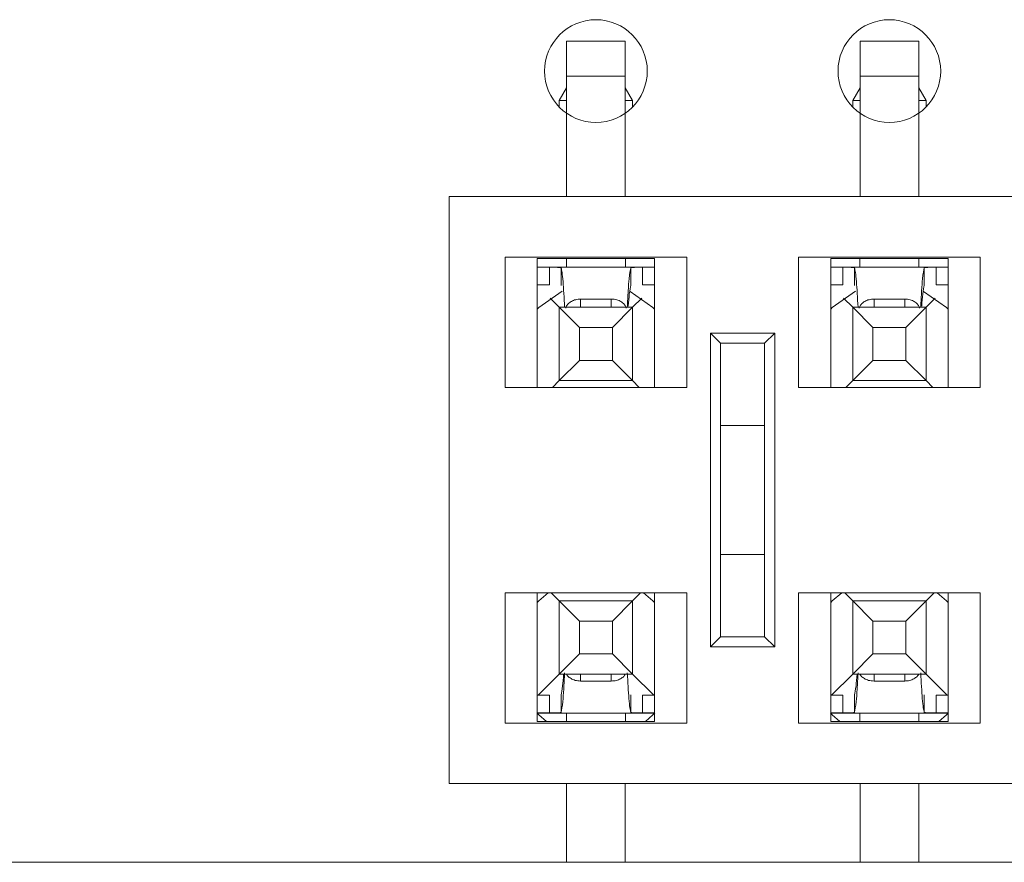
# Model space of a CAD drawing. Units: inches. Extents: x 0 to 8.72, y -3.79 to 3.16.
# Drawn here: x 7.49 to 7.66, y 0.52 to 0.66 of the extents above; entities that cross this region are included whole.
import ezdxf

# ---------------------------------------------------------------- set-up
doc = ezdxf.new("R2010")
doc.units = ezdxf.units.IN
doc.header["$MEASUREMENT"] = 0

msp = doc.modelspace()

# ---------------------------------------------------------------- linework, layer by layer
at = {"color": 7, "linetype": 'Continuous', "lineweight": 15}
for p, q in [((7.58525, 0.65779), (7.59525, 0.65779)), ((7.58525, 0.65779), (7.58525, 0.65179)), ((7.59525, 0.65179), (7.59525, 0.65779)), ((7.63525, 0.65779), (7.64525, 0.65779)), ((7.63525, 0.65779), (7.63525, 0.65179)), ((7.64525, 0.65179), (7.64525, 0.65779)), ((7.58525, 0.63129), (7.58525, 0.65179)), ((7.59525, 0.65179), (7.58525, 0.65179)), ((7.59525, 0.63129), (7.59525, 0.65179)), ((7.64525, 0.65179), (7.63525, 0.65179)), ((7.63525, 0.63129), (7.63525, 0.65179)), ((7.64525, 0.63129), (7.64525, 0.65179)), ((7.58525, 0.64984), (7.584, 0.64768)), ((7.5965, 0.64768), (7.59525, 0.64984)), ((7.63525, 0.64984), (7.634, 0.64768)), ((7.6465, 0.64768), (7.64525, 0.64984)), ((7.584, 0.64768), (7.58525, 0.64768)), ((7.584, 0.64657), (7.584, 0.64768)), ((7.59525, 0.64768), (7.5965, 0.64768)), ((7.5965, 0.64768), (7.5965, 0.64657)), ((7.634, 0.64768), (7.63525, 0.64768)), ((7.634, 0.64657), (7.634, 0.64768)), ((7.64525, 0.64768), (7.6465, 0.64768)), ((7.6465, 0.64768), (7.6465, 0.64657)), ((7.56525, 0.63129), (7.76525, 0.63129)), ((7.56525, 0.63129), (7.56525, 0.53129)), ((7.57475, 0.62098), (7.60575, 0.62098)), ((7.57475, 0.59879), (7.57475, 0.62098)), ((7.60575, 0.62098), (7.60575, 0.59879)), ((7.62475, 0.62098), (7.65575, 0.62098)), ((7.62475, 0.59879), (7.62475, 0.62098)), ((7.65575, 0.62098), (7.65575, 0.59879)), ((7.58025, 0.62073), (7.60025, 0.62073)), ((7.58025, 0.59879), (7.58025, 0.62073)), ((7.58025, 0.61929), (7.60025, 0.61929)), ((7.58025, 0.61926), (7.58231, 0.61926)), ((7.58231, 0.61926), (7.58231, 0.61626)), ((7.5982, 0.61926), (7.60025, 0.61926)), ((7.5982, 0.61626), (7.5982, 0.61926)), ((7.60025, 0.62073), (7.60025, 0.59879)), ((7.63025, 0.62073), (7.65025, 0.62073)), ((7.63025, 0.62073), (7.63025, 0.59879)), ((7.63025, 0.61929), (7.65025, 0.61929)), ((7.63025, 0.61926), (7.63231, 0.61926)), ((7.63231, 0.61926), (7.63231, 0.61626)), ((7.6482, 0.61926), (7.65025, 0.61926)), ((7.6482, 0.61626), (7.6482, 0.61926)), ((7.65025, 0.62073), (7.65025, 0.59879)), ((7.58431, 0.61617), (7.58431, 0.61916)), ((7.5962, 0.61916), (7.5962, 0.61617)), ((7.63431, 0.61617), (7.63431, 0.61916)), ((7.6462, 0.61916), (7.6462, 0.61617)), ((7.58025, 0.61626), (7.58231, 0.61626)), ((7.60025, 0.61626), (7.5982, 0.61626)), ((7.63025, 0.61626), (7.63231, 0.61626)), ((7.65025, 0.61626), (7.6482, 0.61626)), ((7.584, 0.61243), (7.58243, 0.614)), ((7.58764, 0.61383), (7.58764, 0.61243)), ((7.59286, 0.61383), (7.58764, 0.61383)), ((7.59286, 0.61243), (7.59286, 0.61383)), ((7.59807, 0.614), (7.5965, 0.61243)), ((7.634, 0.61243), (7.63243, 0.614)), ((7.63764, 0.61383), (7.63764, 0.61243)), ((7.64286, 0.61383), (7.63764, 0.61383)), ((7.64286, 0.61243), (7.64286, 0.61383)), ((7.64807, 0.614), (7.6465, 0.61243)), ((7.58746, 0.60896), (7.584, 0.61243)), ((7.5965, 0.61243), (7.584, 0.61243)), ((7.584, 0.59993), (7.584, 0.61243)), ((7.5965, 0.61243), (7.59304, 0.60896)), ((7.5965, 0.59993), (7.5965, 0.61243)), ((7.63746, 0.60896), (7.634, 0.61243)), ((7.6465, 0.61243), (7.634, 0.61243)), ((7.634, 0.59993), (7.634, 0.61243)), ((7.6465, 0.61243), (7.64304, 0.60896)), ((7.6465, 0.59993), (7.6465, 0.61243)), ((7.59304, 0.60896), (7.58746, 0.60896)), ((7.58746, 0.60339), (7.58746, 0.60896)), ((7.59304, 0.60896), (7.59304, 0.60339)), ((7.60977, 0.60802), (7.62073, 0.60802)), ((7.60977, 0.55455), (7.60977, 0.60802)), ((7.60977, 0.60802), (7.6115, 0.60629)), ((7.619, 0.60629), (7.62073, 0.60802)), ((7.62073, 0.60802), (7.62073, 0.55455)), ((7.64304, 0.60896), (7.63746, 0.60896)), ((7.63746, 0.60339), (7.63746, 0.60896)), ((7.64304, 0.60896), (7.64304, 0.60339)), ((7.6115, 0.60629), (7.619, 0.60629)), ((7.6115, 0.60629), (7.6115, 0.55629)), ((7.619, 0.55629), (7.619, 0.60629)), ((7.584, 0.59993), (7.58746, 0.60339)), ((7.59304, 0.60339), (7.58746, 0.60339)), ((7.5965, 0.59993), (7.59304, 0.60339)), ((7.634, 0.59993), (7.63746, 0.60339)), ((7.64304, 0.60339), (7.63746, 0.60339)), ((7.6465, 0.59993), (7.64304, 0.60339)), ((7.58286, 0.59879), (7.584, 0.59993)), ((7.5965, 0.59993), (7.584, 0.59993)), ((7.5965, 0.59993), (7.59764, 0.59879)), ((7.63286, 0.59879), (7.634, 0.59993)), ((7.6465, 0.59993), (7.634, 0.59993)), ((7.6465, 0.59993), (7.64764, 0.59879)), ((7.60575, 0.59879), (7.57475, 0.59879)), ((7.65575, 0.59879), (7.62475, 0.59879)), ((7.619, 0.59229), (7.6115, 0.59229)), ((7.6115, 0.57029), (7.619, 0.57029)), ((7.57475, 0.56379), (7.60575, 0.56379)), ((7.57475, 0.54159), (7.57475, 0.56379)), ((7.58025, 0.54184), (7.58025, 0.56379)), ((7.58264, 0.56379), (7.584, 0.56243)), ((7.584, 0.56243), (7.58746, 0.55896)), ((7.584, 0.56243), (7.584, 0.54993)), ((7.584, 0.56243), (7.5965, 0.56243)), ((7.5965, 0.56243), (7.59304, 0.55896)), ((7.5965, 0.56243), (7.59786, 0.56379)), ((7.5965, 0.56243), (7.5965, 0.54993)), ((7.60025, 0.56379), (7.60025, 0.54184)), ((7.60575, 0.56379), (7.60575, 0.54159)), ((7.62475, 0.54159), (7.62475, 0.56379)), ((7.62475, 0.56379), (7.65575, 0.56379)), ((7.63025, 0.54184), (7.63025, 0.56379)), ((7.63264, 0.56379), (7.634, 0.56243)), ((7.634, 0.56243), (7.63746, 0.55896)), ((7.634, 0.56243), (7.634, 0.54993)), ((7.634, 0.56243), (7.6465, 0.56243)), ((7.6465, 0.56243), (7.64304, 0.55896)), ((7.6465, 0.56243), (7.64786, 0.56379)), ((7.6465, 0.56243), (7.6465, 0.54993)), ((7.65025, 0.56379), (7.65025, 0.54184)), ((7.65575, 0.56379), (7.65575, 0.54159)), ((7.58746, 0.55339), (7.58746, 0.55896)), ((7.58746, 0.55896), (7.59304, 0.55896)), ((7.59304, 0.55896), (7.59304, 0.55339)), ((7.63746, 0.55339), (7.63746, 0.55896)), ((7.63746, 0.55896), (7.64304, 0.55896)), ((7.64304, 0.55896), (7.64304, 0.55339)), ((7.6115, 0.55629), (7.60977, 0.55455)), ((7.619, 0.55629), (7.6115, 0.55629)), ((7.62073, 0.55455), (7.619, 0.55629)), ((7.62073, 0.55455), (7.60977, 0.55455)), ((7.584, 0.54993), (7.58746, 0.55339)), ((7.58746, 0.55339), (7.59304, 0.55339)), ((7.59304, 0.55339), (7.5965, 0.54993)), ((7.634, 0.54993), (7.63746, 0.55339)), ((7.63746, 0.55339), (7.64304, 0.55339)), ((7.64304, 0.55339), (7.6465, 0.54993)), ((7.584, 0.54993), (7.58038, 0.54631)), ((7.584, 0.54993), (7.5965, 0.54993)), ((7.58764, 0.54993), (7.58764, 0.54874)), ((7.58764, 0.54874), (7.59286, 0.54874)), ((7.59286, 0.54874), (7.59286, 0.54993)), ((7.60012, 0.54631), (7.5965, 0.54993)), ((7.634, 0.54993), (7.63038, 0.54631)), ((7.634, 0.54993), (7.6465, 0.54993)), ((7.63764, 0.54993), (7.63764, 0.54874)), ((7.63764, 0.54874), (7.64286, 0.54874)), ((7.64286, 0.54874), (7.64286, 0.54993)), ((7.65012, 0.54631), (7.6465, 0.54993)), ((7.58025, 0.54631), (7.58231, 0.54631)), ((7.58231, 0.54631), (7.58231, 0.54331)), ((7.58431, 0.54341), (7.58431, 0.5464)), ((7.5962, 0.5464), (7.5962, 0.54341)), ((7.60025, 0.54631), (7.5982, 0.54631)), ((7.5982, 0.54331), (7.5982, 0.54631)), ((7.63025, 0.54631), (7.63231, 0.54631)), ((7.63231, 0.54631), (7.63231, 0.54331)), ((7.63431, 0.54341), (7.63431, 0.5464)), ((7.6462, 0.5464), (7.6462, 0.54341)), ((7.65025, 0.54631), (7.6482, 0.54631)), ((7.6482, 0.54331), (7.6482, 0.54631)), ((7.58231, 0.54331), (7.58025, 0.54331)), ((7.60025, 0.54329), (7.58025, 0.54329)), ((7.60025, 0.54331), (7.5982, 0.54331)), ((7.63231, 0.54331), (7.63025, 0.54331)), ((7.65025, 0.54329), (7.63025, 0.54329)), ((7.65025, 0.54331), (7.6482, 0.54331)), ((7.60575, 0.54159), (7.57475, 0.54159)), ((7.58025, 0.54184), (7.60025, 0.54184)), ((7.65575, 0.54159), (7.62475, 0.54159)), ((7.63025, 0.54184), (7.65025, 0.54184)), ((7.56525, 0.53129), (7.76525, 0.53129)), ((7.58525, 0.53129), (7.58525, 0.51785)), ((7.59525, 0.53129), (7.59525, 0.51785)), ((7.63525, 0.53129), (7.63525, 0.51785)), ((7.64525, 0.53129), (7.64525, 0.51785)), ((6.70264, 0.51785), (7.82764, 0.51785))]:
    msp.add_line(p, q, dxfattribs=at)
at = {"color": 8, "linetype": 'Continuous', "lineweight": 15}
for p, q in [((7.58491, 0.61243), (7.58516, 0.61243)), ((7.59532, 0.61243), (7.59559, 0.61243)), ((7.63491, 0.61243), (7.63516, 0.61243)), ((7.64532, 0.61243), (7.64559, 0.61243))]:
    msp.add_line(p, q, dxfattribs=at)
at = {"color": 7, "linetype": 'Continuous', "lineweight": 15, "flags": 128}
for points in [[(7.58448, 0.61517), (7.58053, 0.61241), (7.58025, 0.61213)], [(7.60025, 0.61213), (7.59997, 0.61241), (7.59607, 0.61515)], [(7.63448, 0.61517), (7.63053, 0.61241), (7.63025, 0.61213)], [(7.65025, 0.61213), (7.64997, 0.61241), (7.64607, 0.61515)], [(7.58213, 0.56379), (7.58053, 0.56241), (7.58025, 0.56213)], [(7.60025, 0.56213), (7.59997, 0.56241), (7.59837, 0.56379)], [(7.63213, 0.56379), (7.63053, 0.56241), (7.63025, 0.56213)], [(7.65025, 0.56213), (7.64997, 0.56241), (7.64837, 0.56379)], [(7.58022, 0.54329), (7.58053, 0.54297), (7.5818, 0.54184)], [(7.5987, 0.54184), (7.59997, 0.54297), (7.60028, 0.54329)], [(7.63022, 0.54329), (7.63053, 0.54297), (7.6318, 0.54184)], [(7.6487, 0.54184), (7.64997, 0.54297), (7.65028, 0.54329)]]:
    msp.add_lwpolyline(points, dxfattribs=at)
at = {"color": 7, "linetype": 'Continuous', "lineweight": 15}
for centre in [(7.59025, 0.65269), (7.64025, 0.65269)]:
    msp.add_circle(centre, 0.00875, dxfattribs=at)
for points, knots in [([(7.58231, 0.61926), (7.58257, 0.61926), (7.5831, 0.61926), (7.58372, 0.61924), (7.58416, 0.61922), (7.58428, 0.61918), (7.5843, 0.61917), (7.58431, 0.61916)], [0, 0, 0, 0, 0.255068, 0.507636, 0.729723, 0.952466, 1, 1, 1, 1]), ([(7.58231, 0.61926), (7.58257, 0.61926), (7.5831, 0.61926), (7.58372, 0.61924), (7.58416, 0.61922), (7.58428, 0.61918), (7.5843, 0.61917), (7.58431, 0.61916)], [0, 0, 0, 0, 0.255068, 0.507636, 0.729723, 0.952466, 1, 1, 1, 1]), ([(7.58522, 0.61929), (7.58522, 0.61933), (7.58523, 0.61943), (7.58523, 0.62), (7.58524, 0.62053), (7.58524, 0.62073)], [0, 0, 0, 0, 0.387566, 0.775132, 1, 1, 1, 1]), ([(7.58522, 0.61929), (7.58522, 0.61933), (7.58523, 0.61943), (7.58523, 0.62), (7.58524, 0.62053), (7.58524, 0.62073)], [0, 0, 0, 0, 0.387566, 0.775132, 1, 1, 1, 1]), ([(7.59526, 0.62073), (7.59526, 0.62053), (7.59527, 0.62), (7.59527, 0.61943), (7.59528, 0.61933), (7.59528, 0.61929)], [0, 0, 0, 0, 0.224868, 0.612434, 1, 1, 1, 1]), ([(7.59526, 0.62073), (7.59526, 0.62053), (7.59527, 0.62), (7.59527, 0.61943), (7.59528, 0.61933), (7.59528, 0.61929)], [0, 0, 0, 0, 0.224868, 0.612434, 1, 1, 1, 1]), ([(7.5962, 0.61916), (7.59623, 0.61918), (7.59629, 0.61921), (7.59676, 0.61924), (7.59735, 0.61926), (7.59786, 0.61926), (7.59814, 0.61926), (7.5982, 0.61926)], [0, 0, 0, 0, 0.246753, 0.503308, 0.723235, 0.947954, 1, 1, 1, 1]), ([(7.5962, 0.61916), (7.59623, 0.61918), (7.59629, 0.61921), (7.59676, 0.61924), (7.59735, 0.61926), (7.59786, 0.61926), (7.59814, 0.61926), (7.5982, 0.61926)], [0, 0, 0, 0, 0.246753, 0.503308, 0.723235, 0.947954, 1, 1, 1, 1]), ([(7.63231, 0.61926), (7.63257, 0.61926), (7.6331, 0.61926), (7.63372, 0.61924), (7.63416, 0.61922), (7.63428, 0.61918), (7.6343, 0.61917), (7.63431, 0.61916)], [0, 0, 0, 0, 0.255068, 0.507636, 0.729723, 0.952466, 1, 1, 1, 1]), ([(7.63231, 0.61926), (7.63257, 0.61926), (7.6331, 0.61926), (7.63372, 0.61924), (7.63416, 0.61922), (7.63428, 0.61918), (7.6343, 0.61917), (7.63431, 0.61916)], [0, 0, 0, 0, 0.255068, 0.507636, 0.729723, 0.952466, 1, 1, 1, 1]), ([(7.63522, 0.61929), (7.63522, 0.61933), (7.63523, 0.61943), (7.63523, 0.62), (7.63524, 0.62053), (7.63524, 0.62073)], [0, 0, 0, 0, 0.387566, 0.775132, 1, 1, 1, 1]), ([(7.63522, 0.61929), (7.63522, 0.61933), (7.63523, 0.61943), (7.63523, 0.62), (7.63524, 0.62053), (7.63524, 0.62073)], [0, 0, 0, 0, 0.387566, 0.775132, 1, 1, 1, 1]), ([(7.64526, 0.62073), (7.64526, 0.62053), (7.64527, 0.62), (7.64527, 0.61943), (7.64528, 0.61933), (7.64528, 0.61929)], [0, 0, 0, 0, 0.224868, 0.612434, 1, 1, 1, 1]), ([(7.64526, 0.62073), (7.64526, 0.62053), (7.64527, 0.62), (7.64527, 0.61943), (7.64528, 0.61933), (7.64528, 0.61929)], [0, 0, 0, 0, 0.224868, 0.612434, 1, 1, 1, 1]), ([(7.6462, 0.61916), (7.64623, 0.61918), (7.64629, 0.61921), (7.64676, 0.61924), (7.64735, 0.61926), (7.64786, 0.61926), (7.64814, 0.61926), (7.6482, 0.61926)], [0, 0, 0, 0, 0.246754, 0.503325, 0.723233, 0.947954, 1, 1, 1, 1]), ([(7.6462, 0.61916), (7.64623, 0.61918), (7.64629, 0.61921), (7.64676, 0.61924), (7.64735, 0.61926), (7.64786, 0.61926), (7.64814, 0.61926), (7.6482, 0.61926)], [0, 0, 0, 0, 0.246754, 0.503325, 0.723233, 0.947954, 1, 1, 1, 1]), ([(7.58431, 0.61916), (7.58436, 0.61894), (7.58448, 0.6185), (7.58468, 0.61657), (7.58482, 0.61404), (7.58491, 0.61243)], [0, 0, 0, 0, 0.268287, 0.536575, 1, 1, 1, 1]), ([(7.58431, 0.61916), (7.58436, 0.61894), (7.58448, 0.6185), (7.58468, 0.61657), (7.58482, 0.61404), (7.58491, 0.61243)], [0, 0, 0, 0, 0.268287, 0.536575, 1, 1, 1, 1]), ([(7.59559, 0.61243), (7.59564, 0.6134), (7.59574, 0.61534), (7.59594, 0.61796), (7.5961, 0.6187), (7.5962, 0.61916)], [0, 0, 0, 0, 0.268289, 0.536579, 1, 1, 1, 1]), ([(7.59559, 0.61243), (7.59564, 0.6134), (7.59574, 0.61534), (7.59594, 0.61796), (7.5961, 0.6187), (7.5962, 0.61916)], [0, 0, 0, 0, 0.268289, 0.536579, 1, 1, 1, 1]), ([(7.63431, 0.61916), (7.63436, 0.61894), (7.63448, 0.6185), (7.63468, 0.61657), (7.63482, 0.61404), (7.63491, 0.61243)], [0, 0, 0, 0, 0.268287, 0.536575, 1, 1, 1, 1]), ([(7.63431, 0.61916), (7.63436, 0.61894), (7.63448, 0.6185), (7.63468, 0.61657), (7.63482, 0.61404), (7.63491, 0.61243)], [0, 0, 0, 0, 0.268287, 0.536575, 1, 1, 1, 1]), ([(7.64559, 0.61243), (7.64564, 0.6134), (7.64574, 0.61534), (7.64594, 0.61796), (7.6461, 0.6187), (7.6462, 0.61916)], [0, 0, 0, 0, 0.268289, 0.536579, 1, 1, 1, 1]), ([(7.64559, 0.61243), (7.64564, 0.6134), (7.64574, 0.61534), (7.64594, 0.61796), (7.6461, 0.6187), (7.6462, 0.61916)], [0, 0, 0, 0, 0.268289, 0.536579, 1, 1, 1, 1]), ([(7.59576, 0.61264), (7.59582, 0.61338), (7.59596, 0.6152), (7.59611, 0.61581), (7.5962, 0.61617)], [0, 0, 0, 0, 0.406618, 1, 1, 1, 1]), ([(7.59576, 0.61264), (7.59582, 0.61338), (7.59596, 0.6152), (7.59611, 0.61581), (7.5962, 0.61617)], [0, 0, 0, 0, 0.406618, 1, 1, 1, 1]), ([(7.64576, 0.61264), (7.64582, 0.61338), (7.64596, 0.6152), (7.64611, 0.61581), (7.6462, 0.61617)], [0, 0, 0, 0, 0.406618, 1, 1, 1, 1]), ([(7.64576, 0.61264), (7.64582, 0.61338), (7.64596, 0.6152), (7.64611, 0.61581), (7.6462, 0.61617)], [0, 0, 0, 0, 0.406618, 1, 1, 1, 1]), ([(7.58764, 0.61383), (7.58735, 0.61381), (7.58679, 0.61378), (7.58605, 0.61346), (7.58548, 0.61304), (7.58518, 0.61262), (7.58515, 0.61239), (7.58513, 0.6123)], [0, 0, 0, 0, 0.221059, 0.431253, 0.640855, 0.86544, 1, 1, 1, 1]), ([(7.58764, 0.61383), (7.58735, 0.61381), (7.58679, 0.61378), (7.58605, 0.61346), (7.58548, 0.61304), (7.58518, 0.61262), (7.58515, 0.61239), (7.58513, 0.6123)], [0, 0, 0, 0, 0.221059, 0.431253, 0.640855, 0.86544, 1, 1, 1, 1]), ([(7.59537, 0.6123), (7.59534, 0.61245), (7.59528, 0.61275), (7.59482, 0.61321), (7.59419, 0.6136), (7.59349, 0.61381), (7.59303, 0.61382), (7.59286, 0.61383)], [0, 0, 0, 0, 0.226868, 0.436506, 0.645516, 0.871259, 1, 1, 1, 1]), ([(7.59537, 0.6123), (7.59534, 0.61245), (7.59528, 0.61275), (7.59482, 0.61321), (7.59419, 0.6136), (7.59349, 0.61381), (7.59303, 0.61382), (7.59286, 0.61383)], [0, 0, 0, 0, 0.226868, 0.436506, 0.645516, 0.871259, 1, 1, 1, 1]), ([(7.63764, 0.61383), (7.63735, 0.61381), (7.63679, 0.61378), (7.63605, 0.61346), (7.63548, 0.61304), (7.63518, 0.61262), (7.63515, 0.61239), (7.63513, 0.6123)], [0, 0, 0, 0, 0.221059, 0.431253, 0.640855, 0.86544, 1, 1, 1, 1]), ([(7.63764, 0.61383), (7.63735, 0.61381), (7.63679, 0.61378), (7.63605, 0.61346), (7.63548, 0.61304), (7.63518, 0.61262), (7.63515, 0.61239), (7.63513, 0.6123)], [0, 0, 0, 0, 0.221059, 0.431253, 0.640855, 0.86544, 1, 1, 1, 1]), ([(7.64537, 0.6123), (7.64534, 0.61245), (7.64528, 0.61275), (7.64482, 0.61321), (7.64419, 0.6136), (7.64349, 0.61381), (7.64303, 0.61382), (7.64286, 0.61383)], [0, 0, 0, 0, 0.226868, 0.436506, 0.645516, 0.871259, 1, 1, 1, 1]), ([(7.64537, 0.6123), (7.64534, 0.61245), (7.64528, 0.61275), (7.64482, 0.61321), (7.64419, 0.6136), (7.64349, 0.61381), (7.64303, 0.61382), (7.64286, 0.61383)], [0, 0, 0, 0, 0.226868, 0.436506, 0.645516, 0.871259, 1, 1, 1, 1]), ([(7.58491, 0.55014), (7.58486, 0.54917), (7.58476, 0.54723), (7.58456, 0.54461), (7.5844, 0.54387), (7.58431, 0.54341)], [0, 0, 0, 0, 0.26829, 0.536579, 1, 1, 1, 1]), ([(7.58491, 0.55014), (7.58486, 0.54917), (7.58476, 0.54723), (7.58456, 0.54461), (7.5844, 0.54387), (7.58431, 0.54341)], [0, 0, 0, 0, 0.26829, 0.536579, 1, 1, 1, 1]), ([(7.58474, 0.54991), (7.58468, 0.54918), (7.58454, 0.54737), (7.58439, 0.54676), (7.58431, 0.5464)], [0, 0, 0, 0, 0.404272, 1, 1, 1, 1]), ([(7.58474, 0.54991), (7.58468, 0.54918), (7.58454, 0.54737), (7.58439, 0.54676), (7.58431, 0.5464)], [0, 0, 0, 0, 0.404272, 1, 1, 1, 1]), ([(7.58525, 0.54993), (7.58526, 0.54989), (7.58532, 0.5497), (7.58569, 0.54936), (7.58631, 0.54897), (7.58701, 0.54876), (7.58747, 0.54875), (7.58764, 0.54874)], [0, 0, 0, 0, 0.070597, 0.322621, 0.573875, 0.84524, 1, 1, 1, 1]), ([(7.58525, 0.54993), (7.58526, 0.54989), (7.58532, 0.5497), (7.58569, 0.54936), (7.58631, 0.54897), (7.58701, 0.54876), (7.58747, 0.54875), (7.58764, 0.54874)], [0, 0, 0, 0, 0.070597, 0.322621, 0.573875, 0.84524, 1, 1, 1, 1]), ([(7.59286, 0.54874), (7.59315, 0.54876), (7.59372, 0.5488), (7.59445, 0.54911), (7.59501, 0.54951), (7.59518, 0.54979), (7.59525, 0.54993)], [0, 0, 0, 0, 0.266477, 0.519856, 0.772521, 1, 1, 1, 1]), ([(7.59286, 0.54874), (7.59315, 0.54876), (7.59372, 0.5488), (7.59445, 0.54911), (7.59501, 0.54951), (7.59518, 0.54979), (7.59525, 0.54993)], [0, 0, 0, 0, 0.266477, 0.519856, 0.772521, 1, 1, 1, 1]), ([(7.5962, 0.54341), (7.59614, 0.54363), (7.59603, 0.54407), (7.59582, 0.546), (7.59568, 0.54854), (7.59559, 0.55014)], [0, 0, 0, 0, 0.268287, 0.536575, 1, 1, 1, 1]), ([(7.5962, 0.54341), (7.59614, 0.54363), (7.59603, 0.54407), (7.59582, 0.546), (7.59568, 0.54854), (7.59559, 0.55014)], [0, 0, 0, 0, 0.268287, 0.536575, 1, 1, 1, 1]), ([(7.63491, 0.55014), (7.63486, 0.54917), (7.63476, 0.54723), (7.63456, 0.54461), (7.6344, 0.54387), (7.63431, 0.54341)], [0, 0, 0, 0, 0.26829, 0.536579, 1, 1, 1, 1]), ([(7.63491, 0.55014), (7.63486, 0.54917), (7.63476, 0.54723), (7.63456, 0.54461), (7.6344, 0.54387), (7.63431, 0.54341)], [0, 0, 0, 0, 0.26829, 0.536579, 1, 1, 1, 1]), ([(7.63474, 0.54993), (7.63469, 0.54919), (7.63455, 0.54737), (7.63439, 0.54676), (7.63431, 0.5464)], [0, 0, 0, 0, 0.405724, 1, 1, 1, 1]), ([(7.63474, 0.54993), (7.63469, 0.54919), (7.63455, 0.54737), (7.63439, 0.54676), (7.63431, 0.5464)], [0, 0, 0, 0, 0.405724, 1, 1, 1, 1]), ([(7.63525, 0.54993), (7.63526, 0.54989), (7.63532, 0.5497), (7.63569, 0.54936), (7.63631, 0.54897), (7.63701, 0.54876), (7.63747, 0.54875), (7.63764, 0.54874)], [0, 0, 0, 0, 0.070597, 0.322621, 0.573875, 0.84524, 1, 1, 1, 1]), ([(7.63525, 0.54993), (7.63526, 0.54989), (7.63532, 0.5497), (7.63569, 0.54936), (7.63631, 0.54897), (7.63701, 0.54876), (7.63747, 0.54875), (7.63764, 0.54874)], [0, 0, 0, 0, 0.070597, 0.322621, 0.573875, 0.84524, 1, 1, 1, 1]), ([(7.64286, 0.54874), (7.64315, 0.54876), (7.64372, 0.5488), (7.64445, 0.54911), (7.64501, 0.54951), (7.64518, 0.54979), (7.64525, 0.54993)], [0, 0, 0, 0, 0.266477, 0.519856, 0.772521, 1, 1, 1, 1]), ([(7.64286, 0.54874), (7.64315, 0.54876), (7.64372, 0.5488), (7.64445, 0.54911), (7.64501, 0.54951), (7.64518, 0.54979), (7.64525, 0.54993)], [0, 0, 0, 0, 0.266477, 0.519856, 0.772521, 1, 1, 1, 1]), ([(7.6462, 0.54341), (7.64614, 0.54363), (7.64603, 0.54407), (7.64582, 0.546), (7.64568, 0.54854), (7.64559, 0.55014)], [0, 0, 0, 0, 0.268287, 0.536575, 1, 1, 1, 1]), ([(7.6462, 0.54341), (7.64614, 0.54363), (7.64603, 0.54407), (7.64582, 0.546), (7.64568, 0.54854), (7.64559, 0.55014)], [0, 0, 0, 0, 0.268287, 0.536575, 1, 1, 1, 1]), ([(7.58431, 0.54341), (7.58427, 0.54339), (7.58421, 0.54336), (7.58375, 0.54333), (7.58315, 0.54331), (7.58264, 0.54331), (7.58236, 0.54331), (7.58231, 0.54331)], [0, 0, 0, 0, 0.246755, 0.503325, 0.723233, 0.947954, 1, 1, 1, 1]), ([(7.58431, 0.54341), (7.58427, 0.54339), (7.58421, 0.54336), (7.58375, 0.54333), (7.58315, 0.54331), (7.58264, 0.54331), (7.58236, 0.54331), (7.58231, 0.54331)], [0, 0, 0, 0, 0.246755, 0.503325, 0.723233, 0.947954, 1, 1, 1, 1]), ([(7.58524, 0.54184), (7.58524, 0.54204), (7.58523, 0.54257), (7.58523, 0.54314), (7.58522, 0.54324), (7.58522, 0.54329)], [0, 0, 0, 0, 0.224866, 0.612436, 1, 1, 1, 1]), ([(7.58524, 0.54184), (7.58524, 0.54204), (7.58523, 0.54257), (7.58523, 0.54314), (7.58522, 0.54324), (7.58522, 0.54329)], [0, 0, 0, 0, 0.224866, 0.612436, 1, 1, 1, 1]), ([(7.59528, 0.54329), (7.59528, 0.54324), (7.59527, 0.54314), (7.59527, 0.54257), (7.59526, 0.54204), (7.59526, 0.54184)], [0, 0, 0, 0, 0.387564, 0.775134, 1, 1, 1, 1]), ([(7.59528, 0.54329), (7.59528, 0.54324), (7.59527, 0.54314), (7.59527, 0.54257), (7.59526, 0.54204), (7.59526, 0.54184)], [0, 0, 0, 0, 0.387564, 0.775134, 1, 1, 1, 1]), ([(7.5982, 0.54331), (7.59793, 0.54331), (7.5974, 0.54331), (7.59678, 0.54333), (7.59634, 0.54335), (7.59622, 0.54339), (7.5962, 0.5434), (7.5962, 0.54341)], [0, 0, 0, 0, 0.255068, 0.507636, 0.729724, 0.952466, 1, 1, 1, 1]), ([(7.5982, 0.54331), (7.59793, 0.54331), (7.5974, 0.54331), (7.59678, 0.54333), (7.59634, 0.54335), (7.59622, 0.54339), (7.5962, 0.5434), (7.5962, 0.54341)], [0, 0, 0, 0, 0.255068, 0.507636, 0.729724, 0.952466, 1, 1, 1, 1]), ([(7.63431, 0.54341), (7.63427, 0.54339), (7.63421, 0.54336), (7.63375, 0.54333), (7.63315, 0.54331), (7.63264, 0.54331), (7.63236, 0.54331), (7.63231, 0.54331)], [0, 0, 0, 0, 0.246755, 0.503325, 0.723233, 0.947954, 1, 1, 1, 1]), ([(7.63431, 0.54341), (7.63427, 0.54339), (7.63421, 0.54336), (7.63375, 0.54333), (7.63315, 0.54331), (7.63264, 0.54331), (7.63236, 0.54331), (7.63231, 0.54331)], [0, 0, 0, 0, 0.246755, 0.503325, 0.723233, 0.947954, 1, 1, 1, 1]), ([(7.63524, 0.54184), (7.63524, 0.54204), (7.63523, 0.54257), (7.63523, 0.54314), (7.63522, 0.54324), (7.63522, 0.54329)], [0, 0, 0, 0, 0.224866, 0.612436, 1, 1, 1, 1]), ([(7.63524, 0.54184), (7.63524, 0.54204), (7.63523, 0.54257), (7.63523, 0.54314), (7.63522, 0.54324), (7.63522, 0.54329)], [0, 0, 0, 0, 0.224866, 0.612436, 1, 1, 1, 1]), ([(7.64528, 0.54329), (7.64528, 0.54324), (7.64527, 0.54314), (7.64527, 0.54257), (7.64526, 0.54204), (7.64526, 0.54184)], [0, 0, 0, 0, 0.387564, 0.775134, 1, 1, 1, 1]), ([(7.64528, 0.54329), (7.64528, 0.54324), (7.64527, 0.54314), (7.64527, 0.54257), (7.64526, 0.54204), (7.64526, 0.54184)], [0, 0, 0, 0, 0.387564, 0.775134, 1, 1, 1, 1]), ([(7.6482, 0.54331), (7.64793, 0.54331), (7.6474, 0.54331), (7.64678, 0.54333), (7.64634, 0.54335), (7.64622, 0.54339), (7.6462, 0.5434), (7.6462, 0.54341)], [0, 0, 0, 0, 0.255068, 0.507636, 0.729724, 0.952466, 1, 1, 1, 1]), ([(7.6482, 0.54331), (7.64793, 0.54331), (7.6474, 0.54331), (7.64678, 0.54333), (7.64634, 0.54335), (7.64622, 0.54339), (7.6462, 0.5434), (7.6462, 0.54341)], [0, 0, 0, 0, 0.255068, 0.507636, 0.729724, 0.952466, 1, 1, 1, 1])]:
    msp.add_open_spline(points, degree=3, knots=knots, dxfattribs=at)

doc.saveas('drawing.dxf')
